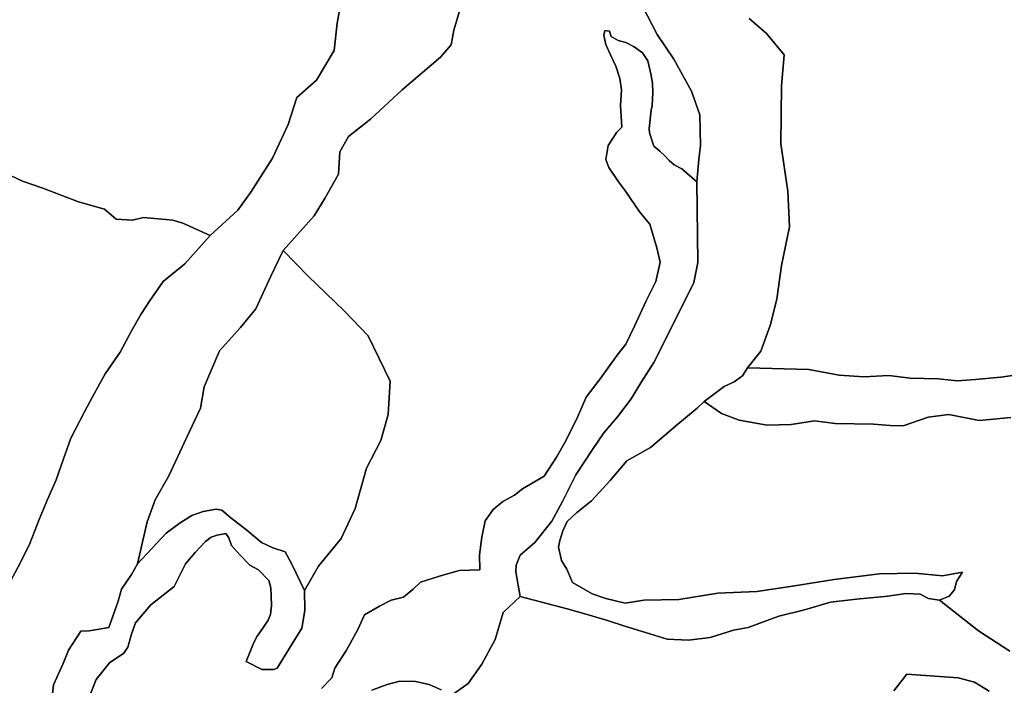
# Model space of a CAD drawing. Units: inches. Extents: x 485182 to 506436, y 6713870 to 6743297.
# Drawn here: x 503841 to 505312, y 6719550 to 6720544 of the extents above; entities that cross this region are included whole.
import ezdxf

# ---------------------------------------------------------------- set-up
doc = ezdxf.new("R2010")
doc.units = ezdxf.units.IN
doc.header["$MEASUREMENT"] = 0
doc.layers.add('DBO.Environment_Terrain_poly', color=10, linetype='Continuous')

msp = doc.modelspace()

# ---------------------------------------------------------------- linework, layer by layer
at = {"layer": 'DBO.Environment_Terrain_poly'}
for points in [[(504323.11, 6720583.37, 0), (504315.24, 6720538.83, 0), (504310.65, 6720498.05, 0), (504284.36, 6720453.43, 0), (504254.96, 6720427.55, 0), (504242.21, 6720387.49, 0), (504218.48, 6720337.33, 0), (504186.09, 6720286.54, 0), (504166.88, 6720259.19, 0), (504125.54, 6720221.65, 0), (504084.66, 6720239.8, 0), (504069.56, 6720244.61, 0), (504025.76, 6720248.52, 0), (504009.72, 6720244.49, 0), (503984.97, 6720245.98, 0), (503967.88, 6720261.08, 0), (503928.83, 6720271.67, 0), (503905.43, 6720281.07, 0), (503875.5, 6720292.5, 0), (503845.07, 6720302.58, 0), (503817.68, 6720315.75, 0)], [(504323.11, 6720583.37, 0), (504315.24, 6720538.83, 0), (504310.65, 6720498.05, 0), (504284.36, 6720453.43, 0), (504254.96, 6720427.55, 0), (504242.21, 6720387.49, 0), (504218.48, 6720337.33, 0), (504186.09, 6720286.54, 0), (504166.88, 6720259.19, 0), (504125.54, 6720221.65, 0), (504084.66, 6720239.8, 0), (504069.56, 6720244.61, 0), (504025.76, 6720248.52, 0), (504009.72, 6720244.49, 0), (503984.97, 6720245.98, 0), (503967.88, 6720261.08, 0), (503928.83, 6720271.67, 0), (503905.43, 6720281.07, 0), (503875.5, 6720292.5, 0), (503845.07, 6720302.58, 0), (503817.68, 6720315.75, 0)], [(503827.28, 6719705.32, 0), (503841.95, 6719732.82, 0), (503856.19, 6719761.24, 0), (503870.19, 6719797.4, 0), (503882.65, 6719827.24, 0), (503895.32, 6719856.62, 0), (503906.46, 6719888.09, 0), (503917.35, 6719918.89, 0), (503937.81, 6719958.03, 0), (503949.83, 6719980.38, 0), (503968.56, 6720014.79, 0), (503990.88, 6720047.5, 0), (504007.46, 6720078.12, 0), (504022.06, 6720103.34, 0), (504036.1, 6720124.94, 0), (504055.09, 6720152.75, 0), (504087.48, 6720179.45, 0), (504125.54, 6720221.65, 0), (504166.88, 6720259.19, 0), (504186.09, 6720286.54, 0), (504218.48, 6720337.33, 0), (504242.21, 6720387.49, 0), (504254.96, 6720427.55, 0), (504284.36, 6720453.43, 0), (504310.65, 6720498.05, 0), (504315.24, 6720538.83, 0), (504323.11, 6720583.37, 0)], [(503827.28, 6719705.32, 0), (503841.95, 6719732.82, 0), (503856.19, 6719761.24, 0), (503870.19, 6719797.4, 0), (503882.65, 6719827.24, 0), (503895.32, 6719856.62, 0), (503906.46, 6719888.09, 0), (503917.35, 6719918.89, 0), (503937.81, 6719958.03, 0), (503949.83, 6719980.38, 0), (503968.56, 6720014.79, 0), (503990.88, 6720047.5, 0), (504007.46, 6720078.12, 0), (504022.06, 6720103.34, 0), (504036.1, 6720124.94, 0), (504055.09, 6720152.75, 0), (504087.48, 6720179.45, 0), (504125.54, 6720221.65, 0), (504166.88, 6720259.19, 0), (504186.09, 6720286.54, 0), (504218.48, 6720337.33, 0), (504242.21, 6720387.49, 0), (504254.96, 6720427.55, 0), (504284.36, 6720453.43, 0), (504310.65, 6720498.05, 0), (504315.24, 6720538.83, 0), (504323.11, 6720583.37, 0)], [(504500.42, 6720565.32, 0), (504489.58, 6720528.38, 0), (504485.77, 6720506.46, 0), (504469.77, 6720487.88, 0), (504412.43, 6720439.04, 0), (504365.01, 6720395.33, 0), (504332.21, 6720369.57, 0), (504319.49, 6720346.34, 0), (504317.41, 6720313.44, 0), (504297.51, 6720277.93, 0), (504280.82, 6720251.19, 0), (504234.52, 6720199.03, 0), (504216.37, 6720160.96, 0), (504193.81, 6720111.9, 0), (504170.95, 6720083.99, 0), (504139.47, 6720049.31, 0), (504116.78, 6719995.7, 0), (504111.08, 6719963.37, 0), (504090.25, 6719919.02, 0), (504063.83, 6719862.58, 0), (504043.47, 6719826.85, 0), (504031.38, 6719793.82, 0), (504016.84, 6719731.08, 0), (504007.97, 6719715.22, 0), (503993.01, 6719693.19, 0), (503987.94, 6719675.17, 0), (503974.3, 6719635.82, 0), (503944.6, 6719631.08, 0), (503932.06, 6719630.35, 0), (503913.96, 6719601.83, 0), (503905.66, 6719582.31, 0), (503891.54, 6719550.02, 0), (503887.21, 6719509.92, 0)], [(504500.42, 6720565.32, 0), (504489.58, 6720528.38, 0), (504485.77, 6720506.46, 0), (504469.77, 6720487.88, 0), (504412.43, 6720439.04, 0), (504365.01, 6720395.33, 0), (504332.21, 6720369.57, 0), (504319.49, 6720346.34, 0), (504317.41, 6720313.44, 0), (504297.51, 6720277.93, 0), (504280.82, 6720251.19, 0), (504234.52, 6720199.03, 0), (504216.37, 6720160.96, 0), (504193.81, 6720111.9, 0), (504170.95, 6720083.99, 0), (504139.47, 6720049.31, 0), (504116.78, 6719995.7, 0), (504111.08, 6719963.37, 0), (504090.25, 6719919.02, 0), (504063.83, 6719862.58, 0), (504043.47, 6719826.85, 0), (504031.38, 6719793.82, 0), (504016.84, 6719731.08, 0), (504007.97, 6719715.22, 0), (503993.01, 6719693.19, 0), (503987.94, 6719675.17, 0), (503974.3, 6719635.82, 0), (503944.6, 6719631.08, 0), (503932.06, 6719630.35, 0), (503913.96, 6719601.83, 0), (503905.66, 6719582.31, 0), (503891.54, 6719550.02, 0), (503887.21, 6719509.92, 0)], [(503942.24, 6719525.21, 0), (503955.01, 6719558, 0), (503975.29, 6719583.04, 0), (503996.63, 6719597.36, 0), (504002.57, 6719606.27, 0), (504007.92, 6719626.1, 0), (504014.09, 6719642.96, 0), (504036.92, 6719669.74, 0), (504071.82, 6719697.04, 0), (504088.49, 6719731.06, 0), (504103.08, 6719747.87, 0), (504118.34, 6719764.43, 0), (504127.16, 6719770.74, 0), (504135.89, 6719773.64, 0), (504148.7, 6719776.19, 0), (504153.29, 6719769.9, 0), (504157.51, 6719758.4, 0), (504170.08, 6719744.59, 0), (504184.64, 6719728.89, 0), (504197.86, 6719722.1, 0), (504213.1, 6719706.15, 0), (504215.96, 6719695.15, 0), (504216.53, 6719683.08, 0), (504217.03, 6719668.75, 0), (504215.5, 6719655.16, 0), (504212.08, 6719646.86, 0), (504204.23, 6719634.83, 0), (504195.7, 6719623.06, 0), (504190.65, 6719613.44, 0), (504179.15, 6719585.17, 0), (504202.68, 6719573.05, 0), (504220.64, 6719572.93, 0), (504225.71, 6719575.27, 0), (504262.44, 6719634.79, 0), (504266.85, 6719661.47, 0), (504266.56, 6719691.03, 0), (504287.62, 6719727.64, 0), (504321.1, 6719768.84, 0), (504342.17, 6719813.86, 0), (504359.13, 6719873.78, 0), (504380.78, 6719915.14, 0), (504391.68, 6719954.34, 0), (504394.47, 6720003.81, 0), (504361.86, 6720071.69, 0), (504325.63, 6720108.78, 0), (504271.64, 6720161.22, 0), (504234.52, 6720199.03, 0), (504280.82, 6720251.19, 0), (504297.51, 6720277.93, 0), (504317.41, 6720313.44, 0), (504319.49, 6720346.34, 0), (504332.21, 6720369.57, 0), (504365.01, 6720395.33, 0), (504412.43, 6720439.04, 0), (504469.77, 6720487.88, 0), (504485.77, 6720506.46, 0), (504489.58, 6720528.38, 0), (504500.42, 6720565.32, 0)], [(503942.24, 6719525.21, 0), (503955.01, 6719558, 0), (503975.29, 6719583.04, 0), (503996.63, 6719597.36, 0), (504002.57, 6719606.27, 0), (504007.92, 6719626.1, 0), (504014.09, 6719642.96, 0), (504036.92, 6719669.74, 0), (504071.82, 6719697.04, 0), (504088.49, 6719731.06, 0), (504103.08, 6719747.87, 0), (504118.34, 6719764.43, 0), (504127.16, 6719770.74, 0), (504135.89, 6719773.64, 0), (504148.7, 6719776.19, 0), (504153.29, 6719769.9, 0), (504157.51, 6719758.4, 0), (504170.08, 6719744.59, 0), (504184.64, 6719728.89, 0), (504197.86, 6719722.1, 0), (504213.1, 6719706.15, 0), (504215.96, 6719695.15, 0), (504216.53, 6719683.08, 0), (504217.03, 6719668.75, 0), (504215.5, 6719655.16, 0), (504212.08, 6719646.86, 0), (504204.23, 6719634.83, 0), (504195.7, 6719623.06, 0), (504190.65, 6719613.44, 0), (504179.15, 6719585.17, 0), (504202.68, 6719573.05, 0), (504220.64, 6719572.93, 0), (504225.71, 6719575.27, 0), (504262.44, 6719634.79, 0), (504266.85, 6719661.47, 0), (504266.56, 6719691.03, 0), (504287.62, 6719727.64, 0), (504321.1, 6719768.84, 0), (504342.17, 6719813.86, 0), (504359.13, 6719873.78, 0), (504380.78, 6719915.14, 0), (504391.68, 6719954.34, 0), (504394.47, 6720003.81, 0), (504361.86, 6720071.69, 0), (504325.63, 6720108.78, 0), (504271.64, 6720161.22, 0), (504234.52, 6720199.03, 0), (504280.82, 6720251.19, 0), (504297.51, 6720277.93, 0), (504317.41, 6720313.44, 0), (504319.49, 6720346.34, 0), (504332.21, 6720369.57, 0), (504365.01, 6720395.33, 0), (504412.43, 6720439.04, 0), (504469.77, 6720487.88, 0), (504485.77, 6720506.46, 0), (504489.58, 6720528.38, 0), (504500.42, 6720565.32, 0)], [(504764.52, 6720578.32, 0), (504793.57, 6720521.68, 0), (504818.43, 6720484.96, 0), (504844.55, 6720437.06, 0), (504857.4, 6720402.09, 0), (504858.12, 6720355.92, 0), (504855.93, 6720335.31, 0), (504852.93, 6720302, 0), (504830.07, 6720321.15, 0), (504818.88, 6720327.19, 0), (504811.34, 6720333.8, 0), (504805.16, 6720339.91, 0), (504797.19, 6720347.44, 0), (504788.55, 6720355.23, 0), (504782.08, 6720375.21, 0), (504781.35, 6720381.6, 0), (504784.41, 6720408.78, 0), (504785.96, 6720415.09, 0), (504787.01, 6720435.74, 0), (504786.48, 6720448.94, 0), (504783.92, 6720462.89, 0), (504779.26, 6720482.59, 0), (504771.43, 6720494.67, 0), (504758.95, 6720503.48, 0), (504746.41, 6720510.03, 0), (504734.91, 6720513.13, 0), (504724.85, 6720519.14, 0), (504722.35, 6720526.95, 0), (504715.11, 6720528.1, 0), (504713.53, 6720520.65, 0), (504716.54, 6720506.91, 0), (504723.61, 6720491.68, 0), (504731.53, 6720474.6, 0), (504737.82, 6720456.21, 0), (504740.06, 6720439.31, 0), (504738.7, 6720415.72, 0), (504740.73, 6720383.6, 0), (504733.01, 6720376.12, 0), (504720.39, 6720356.3, 0), (504716.82, 6720335.05, 0), (504721.25, 6720323.08, 0), (504735.64, 6720301.71, 0), (504745.93, 6720287.96, 0), (504767.75, 6720256.57, 0), (504782.24, 6720238.6, 0), (504793.04, 6720203.25, 0), (504797.88, 6720181.95, 0), (504791.35, 6720152.62, 0), (504777.12, 6720124.21, 0), (504759.66, 6720085.91, 0), (504746.38, 6720059.07, 0), (504733.86, 6720042.65, 0), (504708.3, 6720007.34, 0), (504687.51, 6719979.82, 0), (504674.38, 6719950.24, 0), (504656.76, 6719914.67, 0), (504642.88, 6719890.35, 0), (504624.78, 6719861.84, 0), (504618.55, 6719858.4, 0), (504592.19, 6719842.88, 0), (504580.32, 6719833.49, 0), (504562.78, 6719824.28, 0), (504548.33, 6719812.01, 0), (504536.49, 6719795.35, 0), (504531.69, 6719770.73, 0), (504528.2, 6719744.47, 0), (504528.47, 6719722.19, 0), (504497.75, 6719720.9, 0), (504467.96, 6719712.77, 0), (504439.73, 6719703.67, 0), (504428.97, 6719693.1, 0), (504414.31, 6719681.3, 0), (504395.76, 6719676.67, 0), (504378.67, 6719667.67, 0), (504356.03, 6719654.98, 0), (504346.07, 6719633.02, 0), (504329.04, 6719602.2, 0), (504311.9, 6719575.25, 0), (504307.39, 6719560.84, 0), (504291.92, 6719544.74, 0)], [(504764.52, 6720578.32, 0), (504793.57, 6720521.68, 0), (504818.43, 6720484.96, 0), (504844.55, 6720437.06, 0), (504857.4, 6720402.09, 0), (504858.12, 6720355.92, 0), (504855.93, 6720335.31, 0), (504852.93, 6720302, 0), (504830.07, 6720321.15, 0), (504818.88, 6720327.19, 0), (504811.34, 6720333.8, 0), (504805.16, 6720339.91, 0), (504797.19, 6720347.44, 0), (504788.55, 6720355.23, 0), (504782.08, 6720375.21, 0), (504781.35, 6720381.6, 0), (504784.41, 6720408.78, 0), (504785.96, 6720415.09, 0), (504787.01, 6720435.74, 0), (504786.48, 6720448.94, 0), (504783.92, 6720462.89, 0), (504779.26, 6720482.59, 0), (504771.43, 6720494.67, 0), (504758.95, 6720503.48, 0), (504746.41, 6720510.03, 0), (504734.91, 6720513.13, 0), (504724.85, 6720519.14, 0), (504722.35, 6720526.95, 0), (504715.11, 6720528.1, 0), (504713.53, 6720520.65, 0), (504716.54, 6720506.91, 0), (504723.61, 6720491.68, 0), (504731.53, 6720474.6, 0), (504737.82, 6720456.21, 0), (504740.06, 6720439.31, 0), (504738.7, 6720415.72, 0), (504740.73, 6720383.6, 0), (504733.01, 6720376.12, 0), (504720.39, 6720356.3, 0), (504716.82, 6720335.05, 0), (504721.25, 6720323.08, 0), (504735.64, 6720301.71, 0), (504745.93, 6720287.96, 0), (504767.75, 6720256.57, 0), (504782.24, 6720238.6, 0), (504793.04, 6720203.25, 0), (504797.88, 6720181.95, 0), (504791.35, 6720152.62, 0), (504777.12, 6720124.21, 0), (504759.66, 6720085.91, 0), (504746.38, 6720059.07, 0), (504733.86, 6720042.65, 0), (504708.3, 6720007.34, 0), (504687.51, 6719979.82, 0), (504674.38, 6719950.24, 0), (504656.76, 6719914.67, 0), (504642.88, 6719890.35, 0), (504624.78, 6719861.84, 0), (504618.55, 6719858.4, 0), (504592.19, 6719842.88, 0), (504580.32, 6719833.49, 0), (504562.78, 6719824.28, 0), (504548.33, 6719812.01, 0), (504536.49, 6719795.35, 0), (504531.69, 6719770.73, 0), (504528.2, 6719744.47, 0), (504528.47, 6719722.19, 0), (504497.75, 6719720.9, 0), (504467.96, 6719712.77, 0), (504439.73, 6719703.67, 0), (504428.97, 6719693.1, 0), (504414.31, 6719681.3, 0), (504395.76, 6719676.67, 0), (504378.67, 6719667.67, 0), (504356.03, 6719654.98, 0), (504346.07, 6719633.02, 0), (504329.04, 6719602.2, 0), (504311.9, 6719575.25, 0), (504307.39, 6719560.84, 0), (504291.92, 6719544.74, 0)], [(504931.09, 6720545.85, 0), (504957.04, 6720523.64, 0), (504983.15, 6720491.42, 0), (504979.33, 6720445.41, 0), (504978.19, 6720358.62, 0), (504988.64, 6720287.83, 0), (504990.97, 6720234.57, 0), (504979.3, 6720176.54, 0), (504972.4, 6720126.32, 0), (504962.17, 6720086.88, 0), (504948.57, 6720048.68, 0), (504928.31, 6720023.66, 0), (504920.93, 6720011.85, 0), (504908.39, 6720002.71, 0), (504893.65, 6719995.91, 0), (504863.7, 6719973.7, 0), (504853.4, 6719963.35, 0), (504824.08, 6719939.75, 0), (504783.3, 6719904.7, 0), (504748.19, 6719885.14, 0), (504723.25, 6719855.72, 0), (504695.55, 6719825.02, 0), (504672.99, 6719807.33, 0), (504658.98, 6719794.15, 0), (504652.45, 6719780.49, 0), (504648.15, 6719765.63, 0), (504646.05, 6719755.7, 0), (504650.25, 6719735.79, 0), (504658.51, 6719722.8, 0), (504667.04, 6719703.21, 0), (504696.11, 6719686.37, 0), (504716.81, 6719679.12, 0), (504745.7, 6719672.28, 0), (504773.33, 6719676.63, 0), (504825.86, 6719677.9, 0), (504884.08, 6719687.4, 0), (504942.31, 6719689.62, 0), (504995.71, 6719697.45, 0), (505058.03, 6719707.73, 0), (505125.74, 6719716.01, 0), (505178.25, 6719717.28, 0), (505219.92, 6719712.99, 0), (505249.83, 6719718.39, 0), (505240.57, 6719704.6, 0), (505237.94, 6719692.19, 0), (505229.49, 6719682.7, 0), (505215.47, 6719676.78, 0), (505198.73, 6719679.14, 0), (505186.19, 6719685.67, 0), (505165.1, 6719686.58, 0), (505137.94, 6719682.45, 0), (505091.25, 6719678.26, 0), (505052.5, 6719673.82, 0), (505013.77, 6719662.11, 0), (504975.1, 6719652.67, 0), (504929.18, 6719635.96, 0), (504907.48, 6719632.11, 0), (504872.39, 6719620.96, 0), (504840.23, 6719616.77, 0), (504808.23, 6719618.24, 0), (504769.5, 6719630.62, 0), (504744.93, 6719637.77, 0), (504719.05, 6719646.55, 0), (504688.62, 6719655.48, 0), (504659.09, 6719663.69, 0), (504588.93, 6719682.3, 0), (504582.49, 6719719.1, 0), (504583, 6719728.86, 0), (504588.88, 6719743.89, 0), (504610.8, 6719762.96, 0), (504635.81, 6719794.66, 0), (504652.37, 6719825.27, 0), (504671.9, 6719863.96, 0), (504696.85, 6719901.79, 0), (504713.71, 6719926.93, 0), (504733.95, 6719950.83, 0), (504754.49, 6719977.67, 0), (504769.27, 6720001.28, 0), (504788.56, 6720032.02, 0), (504803, 6720059.97, 0), (504814.37, 6720083.69, 0), (504830.75, 6720115.89, 0), (504848.36, 6720151.46, 0), (504854.22, 6720181.04, 0), (504852.93, 6720302, 0), (504855.93, 6720335.31, 0), (504858.12, 6720355.92, 0), (504857.4, 6720402.09, 0), (504844.55, 6720437.06, 0), (504818.43, 6720484.96, 0), (504793.57, 6720521.68, 0), (504764.52, 6720578.32, 0)], [(504931.09, 6720545.85, 0), (504957.04, 6720523.64, 0), (504983.15, 6720491.42, 0), (504979.33, 6720445.41, 0), (504978.19, 6720358.62, 0), (504988.64, 6720287.83, 0), (504990.97, 6720234.57, 0), (504979.3, 6720176.54, 0), (504972.4, 6720126.32, 0), (504962.17, 6720086.88, 0), (504948.57, 6720048.68, 0), (504928.31, 6720023.66, 0), (504920.93, 6720011.85, 0), (504908.39, 6720002.71, 0), (504893.65, 6719995.91, 0), (504863.7, 6719973.7, 0), (504853.4, 6719963.35, 0), (504824.08, 6719939.75, 0), (504783.3, 6719904.7, 0), (504748.19, 6719885.14, 0), (504723.25, 6719855.72, 0), (504695.55, 6719825.02, 0), (504672.99, 6719807.33, 0), (504658.98, 6719794.15, 0), (504652.45, 6719780.49, 0), (504648.15, 6719765.63, 0), (504646.05, 6719755.7, 0), (504650.25, 6719735.79, 0), (504658.51, 6719722.8, 0), (504667.04, 6719703.21, 0), (504696.11, 6719686.37, 0), (504716.81, 6719679.12, 0), (504745.7, 6719672.28, 0), (504773.33, 6719676.63, 0), (504825.86, 6719677.9, 0), (504884.08, 6719687.4, 0), (504942.31, 6719689.62, 0), (504995.71, 6719697.45, 0), (505058.03, 6719707.73, 0), (505125.74, 6719716.01, 0), (505178.25, 6719717.28, 0), (505219.92, 6719712.99, 0), (505249.83, 6719718.39, 0), (505240.57, 6719704.6, 0), (505237.94, 6719692.19, 0), (505229.49, 6719682.7, 0), (505215.47, 6719676.78, 0), (505198.73, 6719679.14, 0), (505186.19, 6719685.67, 0), (505165.1, 6719686.58, 0), (505137.94, 6719682.45, 0), (505091.25, 6719678.26, 0), (505052.5, 6719673.82, 0), (505013.77, 6719662.11, 0), (504975.1, 6719652.67, 0), (504929.18, 6719635.96, 0), (504907.48, 6719632.11, 0), (504872.39, 6719620.96, 0), (504840.23, 6719616.77, 0), (504808.23, 6719618.24, 0), (504769.5, 6719630.62, 0), (504744.93, 6719637.77, 0), (504719.05, 6719646.55, 0), (504688.62, 6719655.48, 0), (504659.09, 6719663.69, 0), (504588.93, 6719682.3, 0), (504582.49, 6719719.1, 0), (504583, 6719728.86, 0), (504588.88, 6719743.89, 0), (504610.8, 6719762.96, 0), (504635.81, 6719794.66, 0), (504652.37, 6719825.27, 0), (504671.9, 6719863.96, 0), (504696.85, 6719901.79, 0), (504713.71, 6719926.93, 0), (504733.95, 6719950.83, 0), (504754.49, 6719977.67, 0), (504769.27, 6720001.28, 0), (504788.56, 6720032.02, 0), (504803, 6720059.97, 0), (504814.37, 6720083.69, 0), (504830.75, 6720115.89, 0), (504848.36, 6720151.46, 0), (504854.22, 6720181.04, 0), (504852.93, 6720302, 0), (504855.93, 6720335.31, 0), (504858.12, 6720355.92, 0), (504857.4, 6720402.09, 0), (504844.55, 6720437.06, 0), (504818.43, 6720484.96, 0), (504793.57, 6720521.68, 0), (504764.52, 6720578.32, 0)], [(505327.84, 6720013.05, 0), (505306.86, 6720010.09, 0), (505268.83, 6720006.55, 0), (505241.96, 6720004.23, 0), (505213.2, 6720007.2, 0), (505171.21, 6720008.56, 0), (505139.75, 6720012.52, 0), (505102.2, 6720010.33, 0), (505065.24, 6720012.88, 0), (505020.04, 6720021.15, 0), (504928.31, 6720023.66, 0), (504948.57, 6720048.68, 0), (504962.17, 6720086.88, 0), (504972.4, 6720126.32, 0), (504979.3, 6720176.54, 0), (504990.97, 6720234.57, 0), (504988.64, 6720287.83, 0), (504978.19, 6720358.62, 0), (504979.33, 6720445.41, 0), (504983.15, 6720491.42, 0), (504957.04, 6720523.64, 0), (504931.09, 6720545.85, 0)], [(505327.84, 6720013.05, 0), (505306.86, 6720010.09, 0), (505268.83, 6720006.55, 0), (505241.96, 6720004.23, 0), (505213.2, 6720007.2, 0), (505171.21, 6720008.56, 0), (505139.75, 6720012.52, 0), (505102.2, 6720010.33, 0), (505065.24, 6720012.88, 0), (505020.04, 6720021.15, 0), (504928.31, 6720023.66, 0), (504948.57, 6720048.68, 0), (504962.17, 6720086.88, 0), (504972.4, 6720126.32, 0), (504979.3, 6720176.54, 0), (504990.97, 6720234.57, 0), (504988.64, 6720287.83, 0), (504978.19, 6720358.62, 0), (504979.33, 6720445.41, 0), (504983.15, 6720491.42, 0), (504957.04, 6720523.64, 0), (504931.09, 6720545.85, 0)], [(504291.92, 6719544.74, 0), (504307.39, 6719560.84, 0), (504311.9, 6719575.25, 0), (504329.04, 6719602.2, 0), (504346.07, 6719633.02, 0), (504356.03, 6719654.98, 0), (504378.67, 6719667.67, 0), (504395.76, 6719676.67, 0), (504414.31, 6719681.3, 0), (504428.97, 6719693.1, 0), (504439.73, 6719703.67, 0), (504467.96, 6719712.77, 0), (504497.75, 6719720.9, 0), (504528.47, 6719722.19, 0), (504528.2, 6719744.47, 0), (504531.69, 6719770.73, 0), (504536.49, 6719795.35, 0), (504548.33, 6719812.01, 0), (504562.78, 6719824.28, 0), (504580.32, 6719833.49, 0), (504592.19, 6719842.88, 0), (504618.55, 6719858.4, 0), (504624.78, 6719861.84, 0), (504642.88, 6719890.35, 0), (504656.76, 6719914.67, 0), (504674.38, 6719950.24, 0), (504687.51, 6719979.82, 0), (504708.3, 6720007.34, 0), (504733.86, 6720042.65, 0), (504746.38, 6720059.07, 0), (504759.66, 6720085.91, 0), (504777.12, 6720124.21, 0), (504791.35, 6720152.62, 0), (504797.88, 6720181.95, 0), (504793.04, 6720203.25, 0), (504782.24, 6720238.6, 0), (504767.75, 6720256.57, 0), (504745.93, 6720287.96, 0), (504735.64, 6720301.71, 0), (504721.25, 6720323.08, 0), (504716.82, 6720335.05, 0), (504720.39, 6720356.3, 0), (504733.01, 6720376.12, 0), (504740.73, 6720383.6, 0), (504738.7, 6720415.72, 0), (504740.06, 6720439.31, 0), (504737.82, 6720456.21, 0), (504731.53, 6720474.6, 0), (504723.61, 6720491.68, 0), (504716.54, 6720506.91, 0), (504713.53, 6720520.65, 0), (504715.11, 6720528.1, 0), (504722.35, 6720526.95, 0), (504724.85, 6720519.14, 0), (504734.91, 6720513.13, 0), (504746.41, 6720510.03, 0), (504758.95, 6720503.48, 0), (504771.43, 6720494.67, 0), (504779.26, 6720482.59, 0), (504783.92, 6720462.89, 0), (504786.48, 6720448.94, 0), (504787.01, 6720435.74, 0), (504785.96, 6720415.09, 0), (504784.41, 6720408.78, 0), (504781.35, 6720381.6, 0), (504782.08, 6720375.21, 0), (504788.55, 6720355.23, 0), (504797.19, 6720347.44, 0), (504805.16, 6720339.91, 0), (504811.34, 6720333.8, 0), (504818.88, 6720327.19, 0), (504830.07, 6720321.15, 0), (504852.93, 6720302, 0), (504854.22, 6720181.04, 0), (504848.36, 6720151.46, 0), (504830.75, 6720115.89, 0), (504814.37, 6720083.69, 0), (504803, 6720059.97, 0), (504788.56, 6720032.02, 0), (504769.27, 6720001.28, 0), (504754.49, 6719977.67, 0), (504733.95, 6719950.83, 0), (504713.71, 6719926.93, 0), (504696.85, 6719901.79, 0), (504671.9, 6719863.96, 0), (504652.37, 6719825.27, 0), (504635.81, 6719794.66, 0), (504610.8, 6719762.96, 0), (504588.88, 6719743.89, 0), (504583, 6719728.86, 0), (504582.49, 6719719.1, 0), (504588.93, 6719682.3, 0), (504563.23, 6719658.12, 0), (504551.16, 6719617.83, 0), (504531.24, 6719581.19, 0), (504511.08, 6719552.29, 0), (504481.61, 6719531.42, 0)], [(504291.92, 6719544.74, 0), (504307.39, 6719560.84, 0), (504311.9, 6719575.25, 0), (504329.04, 6719602.2, 0), (504346.07, 6719633.02, 0), (504356.03, 6719654.98, 0), (504378.67, 6719667.67, 0), (504395.76, 6719676.67, 0), (504414.31, 6719681.3, 0), (504428.97, 6719693.1, 0), (504439.73, 6719703.67, 0), (504467.96, 6719712.77, 0), (504497.75, 6719720.9, 0), (504528.47, 6719722.19, 0), (504528.2, 6719744.47, 0), (504531.69, 6719770.73, 0), (504536.49, 6719795.35, 0), (504548.33, 6719812.01, 0), (504562.78, 6719824.28, 0), (504580.32, 6719833.49, 0), (504592.19, 6719842.88, 0), (504618.55, 6719858.4, 0), (504624.78, 6719861.84, 0), (504642.88, 6719890.35, 0), (504656.76, 6719914.67, 0), (504674.38, 6719950.24, 0), (504687.51, 6719979.82, 0), (504708.3, 6720007.34, 0), (504733.86, 6720042.65, 0), (504746.38, 6720059.07, 0), (504759.66, 6720085.91, 0), (504777.12, 6720124.21, 0), (504791.35, 6720152.62, 0), (504797.88, 6720181.95, 0), (504793.04, 6720203.25, 0), (504782.24, 6720238.6, 0), (504767.75, 6720256.57, 0), (504745.93, 6720287.96, 0), (504735.64, 6720301.71, 0), (504721.25, 6720323.08, 0), (504716.82, 6720335.05, 0), (504720.39, 6720356.3, 0), (504733.01, 6720376.12, 0), (504740.73, 6720383.6, 0), (504738.7, 6720415.72, 0), (504740.06, 6720439.31, 0), (504737.82, 6720456.21, 0), (504731.53, 6720474.6, 0), (504723.61, 6720491.68, 0), (504716.54, 6720506.91, 0), (504713.53, 6720520.65, 0), (504715.11, 6720528.1, 0), (504722.35, 6720526.95, 0), (504724.85, 6720519.14, 0), (504734.91, 6720513.13, 0), (504746.41, 6720510.03, 0), (504758.95, 6720503.48, 0), (504771.43, 6720494.67, 0), (504779.26, 6720482.59, 0), (504783.92, 6720462.89, 0), (504786.48, 6720448.94, 0), (504787.01, 6720435.74, 0), (504785.96, 6720415.09, 0), (504784.41, 6720408.78, 0), (504781.35, 6720381.6, 0), (504782.08, 6720375.21, 0), (504788.55, 6720355.23, 0), (504797.19, 6720347.44, 0), (504805.16, 6720339.91, 0), (504811.34, 6720333.8, 0), (504818.88, 6720327.19, 0), (504830.07, 6720321.15, 0), (504852.93, 6720302, 0), (504854.22, 6720181.04, 0), (504848.36, 6720151.46, 0), (504830.75, 6720115.89, 0), (504814.37, 6720083.69, 0), (504803, 6720059.97, 0), (504788.56, 6720032.02, 0), (504769.27, 6720001.28, 0), (504754.49, 6719977.67, 0), (504733.95, 6719950.83, 0), (504713.71, 6719926.93, 0), (504696.85, 6719901.79, 0), (504671.9, 6719863.96, 0), (504652.37, 6719825.27, 0), (504635.81, 6719794.66, 0), (504610.8, 6719762.96, 0), (504588.88, 6719743.89, 0), (504583, 6719728.86, 0), (504582.49, 6719719.1, 0), (504588.93, 6719682.3, 0), (504563.23, 6719658.12, 0), (504551.16, 6719617.83, 0), (504531.24, 6719581.19, 0), (504511.08, 6719552.29, 0), (504481.61, 6719531.42, 0)], [(503817.68, 6720315.75, 0), (503845.07, 6720302.58, 0), (503875.5, 6720292.5, 0), (503905.43, 6720281.07, 0), (503928.83, 6720271.67, 0), (503967.88, 6720261.08, 0), (503984.97, 6720245.98, 0), (504009.72, 6720244.49, 0), (504025.76, 6720248.52, 0), (504069.56, 6720244.61, 0), (504084.66, 6720239.8, 0), (504125.54, 6720221.65, 0), (504087.48, 6720179.45, 0), (504055.09, 6720152.75, 0), (504036.1, 6720124.94, 0), (504022.06, 6720103.34, 0), (504007.46, 6720078.12, 0), (503990.88, 6720047.5, 0), (503968.56, 6720014.79, 0), (503949.83, 6719980.38, 0), (503937.81, 6719958.03, 0), (503917.35, 6719918.89, 0), (503906.46, 6719888.09, 0), (503895.32, 6719856.62, 0), (503882.65, 6719827.24, 0), (503870.19, 6719797.4, 0), (503856.19, 6719761.24, 0), (503841.95, 6719732.82, 0), (503827.28, 6719705.32, 0)], [(503817.68, 6720315.75, 0), (503845.07, 6720302.58, 0), (503875.5, 6720292.5, 0), (503905.43, 6720281.07, 0), (503928.83, 6720271.67, 0), (503967.88, 6720261.08, 0), (503984.97, 6720245.98, 0), (504009.72, 6720244.49, 0), (504025.76, 6720248.52, 0), (504069.56, 6720244.61, 0), (504084.66, 6720239.8, 0), (504125.54, 6720221.65, 0), (504087.48, 6720179.45, 0), (504055.09, 6720152.75, 0), (504036.1, 6720124.94, 0), (504022.06, 6720103.34, 0), (504007.46, 6720078.12, 0), (503990.88, 6720047.5, 0), (503968.56, 6720014.79, 0), (503949.83, 6719980.38, 0), (503937.81, 6719958.03, 0), (503917.35, 6719918.89, 0), (503906.46, 6719888.09, 0), (503895.32, 6719856.62, 0), (503882.65, 6719827.24, 0), (503870.19, 6719797.4, 0), (503856.19, 6719761.24, 0), (503841.95, 6719732.82, 0), (503827.28, 6719705.32, 0)], [(505321.93, 6719949.85, 0), (505274.33, 6719945.25, 0), (505229.38, 6719954.2, 0), (505198.37, 6719949.97, 0), (505161.2, 6719937.31, 0), (505141.45, 6719937.71, 0), (505116.52, 6719939.65, 0), (505059.52, 6719940.81, 0), (505028.73, 6719944.52, 0), (504993.81, 6719939.06, 0), (504957.89, 6719938.17, 0), (504915.84, 6719945.66, 0), (504889.31, 6719955.83, 0), (504863.7, 6719973.7, 0), (504893.65, 6719995.91, 0), (504908.39, 6720002.71, 0), (504920.93, 6720011.85, 0), (504928.31, 6720023.66, 0), (505020.04, 6720021.15, 0), (505065.24, 6720012.88, 0), (505102.2, 6720010.33, 0), (505139.75, 6720012.52, 0), (505171.21, 6720008.56, 0), (505213.2, 6720007.2, 0), (505241.96, 6720004.23, 0), (505268.83, 6720006.55, 0), (505306.86, 6720010.09, 0), (505327.84, 6720013.05, 0)], [(505321.93, 6719949.85, 0), (505274.33, 6719945.25, 0), (505229.38, 6719954.2, 0), (505198.37, 6719949.97, 0), (505161.2, 6719937.31, 0), (505141.45, 6719937.71, 0), (505116.52, 6719939.65, 0), (505059.52, 6719940.81, 0), (505028.73, 6719944.52, 0), (504993.81, 6719939.06, 0), (504957.89, 6719938.17, 0), (504915.84, 6719945.66, 0), (504889.31, 6719955.83, 0), (504863.7, 6719973.7, 0), (504893.65, 6719995.91, 0), (504908.39, 6720002.71, 0), (504920.93, 6720011.85, 0), (504928.31, 6720023.66, 0), (505020.04, 6720021.15, 0), (505065.24, 6720012.88, 0), (505102.2, 6720010.33, 0), (505139.75, 6720012.52, 0), (505171.21, 6720008.56, 0), (505213.2, 6720007.2, 0), (505241.96, 6720004.23, 0), (505268.83, 6720006.55, 0), (505306.86, 6720010.09, 0), (505327.84, 6720013.05, 0)], [(505320.23, 6719600.28, 0), (505273.65, 6719630.85, 0), (505215.47, 6719676.78, 0), (505229.49, 6719682.7, 0), (505237.94, 6719692.19, 0), (505240.57, 6719704.6, 0), (505249.83, 6719718.39, 0), (505219.92, 6719712.99, 0), (505178.25, 6719717.28, 0), (505125.74, 6719716.01, 0), (505058.03, 6719707.73, 0), (504995.71, 6719697.45, 0), (504942.31, 6719689.62, 0), (504884.08, 6719687.4, 0), (504825.86, 6719677.9, 0), (504773.33, 6719676.63, 0), (504745.7, 6719672.28, 0), (504716.81, 6719679.12, 0), (504696.11, 6719686.37, 0), (504667.04, 6719703.21, 0), (504658.51, 6719722.8, 0), (504650.25, 6719735.79, 0), (504646.05, 6719755.7, 0), (504648.15, 6719765.63, 0), (504652.45, 6719780.49, 0), (504658.98, 6719794.15, 0), (504672.99, 6719807.33, 0), (504695.55, 6719825.02, 0), (504723.25, 6719855.72, 0), (504748.19, 6719885.14, 0), (504783.3, 6719904.7, 0), (504824.08, 6719939.75, 0), (504853.4, 6719963.35, 0), (504863.7, 6719973.7, 0), (504889.31, 6719955.83, 0), (504915.84, 6719945.66, 0), (504957.89, 6719938.17, 0), (504993.81, 6719939.06, 0), (505028.73, 6719944.52, 0), (505059.52, 6719940.81, 0), (505116.52, 6719939.65, 0), (505141.45, 6719937.71, 0), (505161.2, 6719937.31, 0), (505198.37, 6719949.97, 0), (505229.38, 6719954.2, 0), (505274.33, 6719945.25, 0), (505321.93, 6719949.85, 0)], [(505320.23, 6719600.28, 0), (505273.65, 6719630.85, 0), (505215.47, 6719676.78, 0), (505229.49, 6719682.7, 0), (505237.94, 6719692.19, 0), (505240.57, 6719704.6, 0), (505249.83, 6719718.39, 0), (505219.92, 6719712.99, 0), (505178.25, 6719717.28, 0), (505125.74, 6719716.01, 0), (505058.03, 6719707.73, 0), (504995.71, 6719697.45, 0), (504942.31, 6719689.62, 0), (504884.08, 6719687.4, 0), (504825.86, 6719677.9, 0), (504773.33, 6719676.63, 0), (504745.7, 6719672.28, 0), (504716.81, 6719679.12, 0), (504696.11, 6719686.37, 0), (504667.04, 6719703.21, 0), (504658.51, 6719722.8, 0), (504650.25, 6719735.79, 0), (504646.05, 6719755.7, 0), (504648.15, 6719765.63, 0), (504652.45, 6719780.49, 0), (504658.98, 6719794.15, 0), (504672.99, 6719807.33, 0), (504695.55, 6719825.02, 0), (504723.25, 6719855.72, 0), (504748.19, 6719885.14, 0), (504783.3, 6719904.7, 0), (504824.08, 6719939.75, 0), (504853.4, 6719963.35, 0), (504863.7, 6719973.7, 0), (504889.31, 6719955.83, 0), (504915.84, 6719945.66, 0), (504957.89, 6719938.17, 0), (504993.81, 6719939.06, 0), (505028.73, 6719944.52, 0), (505059.52, 6719940.81, 0), (505116.52, 6719939.65, 0), (505141.45, 6719937.71, 0), (505161.2, 6719937.31, 0), (505198.37, 6719949.97, 0), (505229.38, 6719954.2, 0), (505274.33, 6719945.25, 0), (505321.93, 6719949.85, 0)], [(503887.21, 6719509.92, 0), (503891.54, 6719550.02, 0), (503905.66, 6719582.31, 0), (503913.96, 6719601.83, 0), (503932.06, 6719630.35, 0), (503944.6, 6719631.08, 0), (503974.3, 6719635.82, 0), (503987.94, 6719675.17, 0), (503993.01, 6719693.19, 0), (504007.97, 6719715.22, 0), (504016.84, 6719731.08, 0), (504060.01, 6719776.76, 0), (504080.7, 6719792.46, 0), (504098.07, 6719803.27, 0), (504114.85, 6719809.33, 0), (504134.51, 6719812.79, 0), (504143.1, 6719811.15, 0), (504156.2, 6719799.82, 0), (504180.46, 6719781.31, 0), (504202.44, 6719762.87, 0), (504219.04, 6719754.84, 0), (504237.52, 6719748.79, 0), (504248.11, 6719729.58, 0), (504266.56, 6719691.03, 0), (504266.85, 6719661.47, 0), (504262.44, 6719634.79, 0), (504225.71, 6719575.27, 0), (504220.64, 6719572.93, 0), (504202.68, 6719573.05, 0), (504179.15, 6719585.17, 0), (504190.65, 6719613.44, 0), (504195.7, 6719623.06, 0), (504204.23, 6719634.83, 0), (504212.08, 6719646.86, 0), (504215.5, 6719655.16, 0), (504217.03, 6719668.75, 0), (504216.53, 6719683.08, 0), (504215.96, 6719695.15, 0), (504213.1, 6719706.15, 0), (504197.86, 6719722.1, 0), (504184.64, 6719728.89, 0), (504170.08, 6719744.59, 0), (504157.51, 6719758.4, 0), (504153.29, 6719769.9, 0), (504148.7, 6719776.19, 0), (504135.89, 6719773.64, 0), (504127.16, 6719770.74, 0), (504118.34, 6719764.43, 0), (504103.08, 6719747.87, 0), (504088.49, 6719731.06, 0), (504071.82, 6719697.04, 0), (504036.92, 6719669.74, 0), (504014.09, 6719642.96, 0), (504007.92, 6719626.1, 0), (504002.57, 6719606.27, 0), (503996.63, 6719597.36, 0), (503975.29, 6719583.04, 0), (503955.01, 6719558, 0), (503942.24, 6719525.21, 0)], [(503887.21, 6719509.92, 0), (503891.54, 6719550.02, 0), (503905.66, 6719582.31, 0), (503913.96, 6719601.83, 0), (503932.06, 6719630.35, 0), (503944.6, 6719631.08, 0), (503974.3, 6719635.82, 0), (503987.94, 6719675.17, 0), (503993.01, 6719693.19, 0), (504007.97, 6719715.22, 0), (504016.84, 6719731.08, 0), (504060.01, 6719776.76, 0), (504080.7, 6719792.46, 0), (504098.07, 6719803.27, 0), (504114.85, 6719809.33, 0), (504134.51, 6719812.79, 0), (504143.1, 6719811.15, 0), (504156.2, 6719799.82, 0), (504180.46, 6719781.31, 0), (504202.44, 6719762.87, 0), (504219.04, 6719754.84, 0), (504237.52, 6719748.79, 0), (504248.11, 6719729.58, 0), (504266.56, 6719691.03, 0), (504266.85, 6719661.47, 0), (504262.44, 6719634.79, 0), (504225.71, 6719575.27, 0), (504220.64, 6719572.93, 0), (504202.68, 6719573.05, 0), (504179.15, 6719585.17, 0), (504190.65, 6719613.44, 0), (504195.7, 6719623.06, 0), (504204.23, 6719634.83, 0), (504212.08, 6719646.86, 0), (504215.5, 6719655.16, 0), (504217.03, 6719668.75, 0), (504216.53, 6719683.08, 0), (504215.96, 6719695.15, 0), (504213.1, 6719706.15, 0), (504197.86, 6719722.1, 0), (504184.64, 6719728.89, 0), (504170.08, 6719744.59, 0), (504157.51, 6719758.4, 0), (504153.29, 6719769.9, 0), (504148.7, 6719776.19, 0), (504135.89, 6719773.64, 0), (504127.16, 6719770.74, 0), (504118.34, 6719764.43, 0), (504103.08, 6719747.87, 0), (504088.49, 6719731.06, 0), (504071.82, 6719697.04, 0), (504036.92, 6719669.74, 0), (504014.09, 6719642.96, 0), (504007.92, 6719626.1, 0), (504002.57, 6719606.27, 0), (503996.63, 6719597.36, 0), (503975.29, 6719583.04, 0), (503955.01, 6719558, 0), (503942.24, 6719525.21, 0)], [(504481.61, 6719531.42, 0), (504511.08, 6719552.29, 0), (504531.24, 6719581.19, 0), (504551.16, 6719617.83, 0), (504563.23, 6719658.12, 0), (504588.93, 6719682.3, 0), (504659.09, 6719663.69, 0), (504688.62, 6719655.48, 0), (504719.05, 6719646.55, 0), (504744.93, 6719637.77, 0), (504769.5, 6719630.62, 0), (504808.23, 6719618.24, 0), (504840.23, 6719616.77, 0), (504872.39, 6719620.96, 0), (504907.48, 6719632.11, 0), (504929.18, 6719635.96, 0), (504975.1, 6719652.67, 0), (505013.77, 6719662.11, 0), (505052.5, 6719673.82, 0), (505091.25, 6719678.26, 0), (505137.94, 6719682.45, 0), (505165.1, 6719686.58, 0), (505186.19, 6719685.67, 0), (505198.73, 6719679.14, 0), (505215.47, 6719676.78, 0), (505273.65, 6719630.85, 0), (505320.23, 6719600.28, 0)], [(504481.61, 6719531.42, 0), (504511.08, 6719552.29, 0), (504531.24, 6719581.19, 0), (504551.16, 6719617.83, 0), (504563.23, 6719658.12, 0), (504588.93, 6719682.3, 0), (504659.09, 6719663.69, 0), (504688.62, 6719655.48, 0), (504719.05, 6719646.55, 0), (504744.93, 6719637.77, 0), (504769.5, 6719630.62, 0), (504808.23, 6719618.24, 0), (504840.23, 6719616.77, 0), (504872.39, 6719620.96, 0), (504907.48, 6719632.11, 0), (504929.18, 6719635.96, 0), (504975.1, 6719652.67, 0), (505013.77, 6719662.11, 0), (505052.5, 6719673.82, 0), (505091.25, 6719678.26, 0), (505137.94, 6719682.45, 0), (505165.1, 6719686.58, 0), (505186.19, 6719685.67, 0), (505198.73, 6719679.14, 0), (505215.47, 6719676.78, 0), (505273.65, 6719630.85, 0), (505320.23, 6719600.28, 0)], [(505147.04, 6719541.07, 0), (505166.62, 6719566.34, 0), (505243.01, 6719560.72, 0), (505267.34, 6719554.04, 0), (505289.67, 6719540.83, 0)], [(505147.04, 6719541.07, 0), (505166.62, 6719566.34, 0), (505243.01, 6719560.72, 0), (505267.34, 6719554.04, 0), (505289.67, 6719540.83, 0)], [(505289.67, 6719540.83, 0), (505267.34, 6719554.04, 0), (505243.01, 6719560.72, 0), (505166.62, 6719566.34, 0), (505147.04, 6719541.07, 0)], [(505289.67, 6719540.83, 0), (505267.34, 6719554.04, 0), (505243.01, 6719560.72, 0), (505166.62, 6719566.34, 0), (505147.04, 6719541.07, 0)], [(504470.82, 6719542.89, 0), (504452.8, 6719550.53, 0), (504432.33, 6719555.44, 0), (504408.85, 6719555.72, 0), (504390.02, 6719550.8, 0), (504367.09, 6719542.07, 0)], [(504470.82, 6719542.89, 0), (504452.8, 6719550.53, 0), (504432.33, 6719555.44, 0), (504408.85, 6719555.72, 0), (504390.02, 6719550.8, 0), (504367.09, 6719542.07, 0)], [(504367.09, 6719542.07, 0), (504390.02, 6719550.8, 0), (504408.85, 6719555.72, 0), (504432.33, 6719555.44, 0), (504452.8, 6719550.53, 0), (504470.82, 6719542.89, 0)], [(504367.09, 6719542.07, 0), (504390.02, 6719550.8, 0), (504408.85, 6719555.72, 0), (504432.33, 6719555.44, 0), (504452.8, 6719550.53, 0), (504470.82, 6719542.89, 0)]]:
    msp.add_polyline3d(points, dxfattribs=at)
msp.add_polyline3d([(504016.84, 6719731.08, 0), (504031.38, 6719793.82, 0), (504043.47, 6719826.85, 0), (504063.83, 6719862.58, 0), (504090.25, 6719919.02, 0), (504111.08, 6719963.37, 0), (504116.78, 6719995.7, 0), (504139.47, 6720049.31, 0), (504170.95, 6720083.99, 0), (504193.81, 6720111.9, 0), (504216.37, 6720160.96, 0), (504234.52, 6720199.03, 0), (504271.64, 6720161.22, 0), (504325.63, 6720108.78, 0), (504361.86, 6720071.69, 0), (504394.47, 6720003.81, 0), (504391.68, 6719954.34, 0), (504380.78, 6719915.14, 0), (504359.13, 6719873.78, 0), (504342.17, 6719813.86, 0), (504321.1, 6719768.84, 0), (504287.62, 6719727.64, 0), (504266.56, 6719691.03, 0), (504248.11, 6719729.58, 0), (504237.52, 6719748.79, 0), (504219.04, 6719754.84, 0), (504202.44, 6719762.87, 0), (504180.46, 6719781.31, 0), (504156.2, 6719799.82, 0), (504143.1, 6719811.15, 0), (504134.51, 6719812.79, 0), (504114.85, 6719809.33, 0), (504098.07, 6719803.27, 0), (504080.7, 6719792.46, 0), (504060.01, 6719776.76, 0)], close=True, dxfattribs=at)
msp.add_polyline3d([(504016.84, 6719731.08, 0), (504031.38, 6719793.82, 0), (504043.47, 6719826.85, 0), (504063.83, 6719862.58, 0), (504090.25, 6719919.02, 0), (504111.08, 6719963.37, 0), (504116.78, 6719995.7, 0), (504139.47, 6720049.31, 0), (504170.95, 6720083.99, 0), (504193.81, 6720111.9, 0), (504216.37, 6720160.96, 0), (504234.52, 6720199.03, 0), (504271.64, 6720161.22, 0), (504325.63, 6720108.78, 0), (504361.86, 6720071.69, 0), (504394.47, 6720003.81, 0), (504391.68, 6719954.34, 0), (504380.78, 6719915.14, 0), (504359.13, 6719873.78, 0), (504342.17, 6719813.86, 0), (504321.1, 6719768.84, 0), (504287.62, 6719727.64, 0), (504266.56, 6719691.03, 0), (504248.11, 6719729.58, 0), (504237.52, 6719748.79, 0), (504219.04, 6719754.84, 0), (504202.44, 6719762.87, 0), (504180.46, 6719781.31, 0), (504156.2, 6719799.82, 0), (504143.1, 6719811.15, 0), (504134.51, 6719812.79, 0), (504114.85, 6719809.33, 0), (504098.07, 6719803.27, 0), (504080.7, 6719792.46, 0), (504060.01, 6719776.76, 0)], close=True, dxfattribs=at)

doc.saveas('drawing.dxf')
